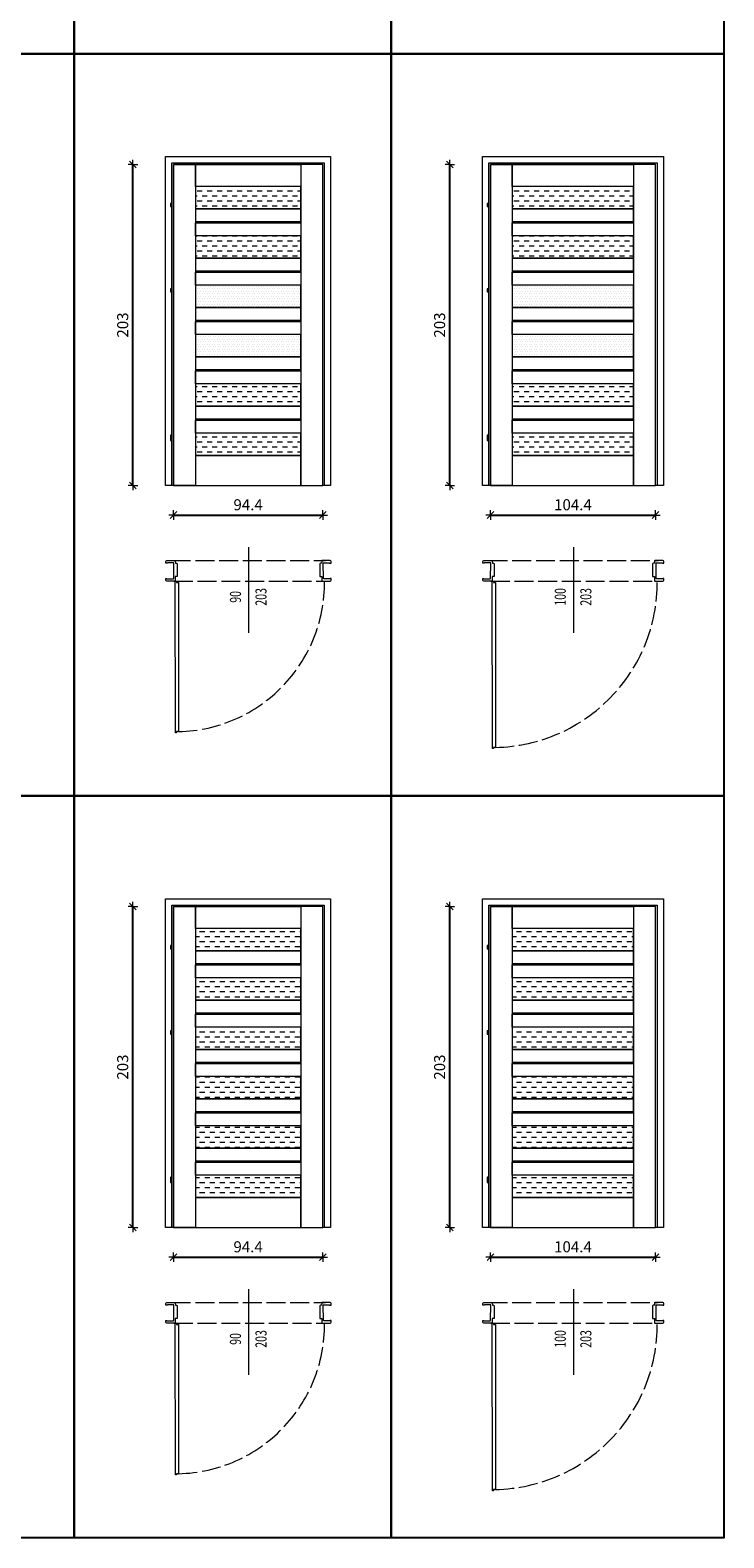
# Model space of a CAD drawing. Units: millimetres. Extents: x -10 to 996, y 0 to 3795.
# Drawn here: x 557 to 996, y 0 to 954 of the extents above; entities that cross this region are included whole.
import ezdxf
from ezdxf.enums import TextEntityAlignment as Align

# ---------------------------------------------------------------- set-up
doc = ezdxf.new("R2010")
doc.units = ezdxf.units.MM
doc.linetypes.add('ACAD_ISO02W100', pattern=[15, 12, -3])
doc.layers.get('DefPoints').update_dxf_attribs({"color": 9})
for name, color, linetype, lineweight in [('SZRAF', 253, 'Continuous', 0), ('WIDOK', 5, 'Continuous', 9), ('WYMIARY', 10, 'Continuous', 5)]:
    doc.layers.add(name, color=color, linetype=linetype, lineweight=lineweight)
doc.styles.add('A-wymiar', font='romans.shx', dxfattribs={"width": 0.6})
doc.dimstyles.new('A-50 male', dxfattribs={"dimscale": 0.5, "dimtxt": 14, "dimasz": 0.5, "dimexe": 10, "dimexo": 0, "dimgap": 6, "dimtad": 1, "dimdsep": 46, "dimtxsty": 'A-wymiar', "dimblk": 'OP-wymiar', "dimcen": 0, "dimdle": 10, "dimse1": 1, "dimse2": 1, "dimclrt": 256, "dimadec": 0, "dimazin": 0, "dimtfac": 0.05, "dimtix": 1, "dimtofl": 0, "dimtmove": 2, "dimatfit": 3, "dimldrblk": 'OP-wymiar', "dimfxl": 1, "dimtolj": 1, "dimarcsym": 0})

# ---------------------------------------------------------------- blocks, each defined once
blk = doc.blocks.new('OP-wymiar')
for q in [(-12, 0), (0, 12), (12, 0), (0, -12)]:
    blk.add_line((0, 0), q)
at = {"color": 3}
blk.add_line((8.5, 8.5), (-8.5, -8.5), dxfattribs=at)
blk = doc.blocks.new('*D138')
at = {"layer": 'DefPoints', "color": 0, "transparency": 16777216}
for p in [(647.24, 665.68), (741.64, 665.68), (741.64, 647)]:
    blk.add_point(p, dxfattribs=at)
at = {"layer": 'WYMIARY', "color": 0, "lineweight": -2, "transparency": 16777216}
blk.add_line((647.49, 647), (741.39, 647), dxfattribs=at)
at = {"layer": 'WYMIARY', "color": 0, "lineweight": -2, "transparency": 16777216, "xscale": 0.25, "yscale": 0.25, "zscale": 0.25, "rotation": 180}
blk.add_blockref('OP-wymiar', (647.24, 647), dxfattribs=at)
at = {"layer": 'WYMIARY', "color": 0, "lineweight": -2, "transparency": 16777216, "xscale": 0.25, "yscale": 0.25, "zscale": 0.25}
blk.add_blockref('OP-wymiar', (741.64, 647), dxfattribs=at)
at = {"layer": 'WYMIARY', "transparency": 16777216, "insert": (694.44, 653.5), "char_height": 7, "attachment_point": 5, "style": 'A-wymiar'}
blk.add_mtext('\\A1;94.4', dxfattribs=at)
blk = doc.blocks.new('*D139')
at = {"layer": 'DefPoints', "color": 0, "transparency": 16777216}
for p in [(621.56, 868.68), (647.24, 868.68), (647.24, 665.68)]:
    blk.add_point(p, dxfattribs=at)
at = {"layer": 'WYMIARY', "color": 0, "lineweight": -2, "transparency": 16777216}
blk.add_line((621.56, 665.93), (621.56, 868.43), dxfattribs=at)
at = {"layer": 'WYMIARY', "color": 0, "lineweight": -2, "transparency": 16777216, "xscale": 0.25, "yscale": 0.25, "zscale": 0.25}
for p, rotation in [((621.56, 868.68), 90), ((621.56, 665.68), 270)]:
    blk.add_blockref('OP-wymiar', p, dxfattribs=dict(at, rotation=rotation))
at = {"layer": 'WYMIARY', "transparency": 16777216, "insert": (615.06, 767.18), "char_height": 7, "attachment_point": 5, "rotation": 90, "style": 'A-wymiar'}
blk.add_mtext('\\A1;203', dxfattribs=at)
blk = doc.blocks.new('*D140')
at = {"layer": 'DefPoints', "color": 0, "transparency": 16777216}
for p in [(847.81, 665.68), (952.21, 665.68), (952.21, 647)]:
    blk.add_point(p, dxfattribs=at)
at = {"layer": 'WYMIARY', "color": 0, "lineweight": -2, "transparency": 16777216}
blk.add_line((848.06, 647), (951.96, 647), dxfattribs=at)
at = {"layer": 'WYMIARY', "color": 0, "lineweight": -2, "transparency": 16777216, "xscale": 0.25, "yscale": 0.25, "zscale": 0.25, "rotation": 180}
blk.add_blockref('OP-wymiar', (847.81, 647), dxfattribs=at)
at = {"layer": 'WYMIARY', "color": 0, "lineweight": -2, "transparency": 16777216, "xscale": 0.25, "yscale": 0.25, "zscale": 0.25}
blk.add_blockref('OP-wymiar', (952.21, 647), dxfattribs=at)
at = {"layer": 'WYMIARY', "transparency": 16777216, "insert": (900.01, 653.5), "char_height": 7, "attachment_point": 5, "style": 'A-wymiar'}
blk.add_mtext('\\A1;104.4', dxfattribs=at)
blk = doc.blocks.new('*D141')
at = {"layer": 'DefPoints', "color": 0, "transparency": 16777216}
for p in [(822.13, 868.68), (847.81, 868.68), (847.81, 665.68)]:
    blk.add_point(p, dxfattribs=at)
at = {"layer": 'WYMIARY', "color": 0, "lineweight": -2, "transparency": 16777216}
blk.add_line((822.13, 665.93), (822.13, 868.43), dxfattribs=at)
at = {"layer": 'WYMIARY', "color": 0, "lineweight": -2, "transparency": 16777216, "xscale": 0.25, "yscale": 0.25, "zscale": 0.25}
for p, rotation in [((822.13, 868.68), 90), ((822.13, 665.68), 270)]:
    blk.add_blockref('OP-wymiar', p, dxfattribs=dict(at, rotation=rotation))
at = {"layer": 'WYMIARY', "transparency": 16777216, "insert": (815.63, 767.18), "char_height": 7, "attachment_point": 5, "rotation": 90, "style": 'A-wymiar'}
blk.add_mtext('\\A1;203', dxfattribs=at)
blk = doc.blocks.new('*D148')
at = {"layer": 'DefPoints', "color": 0, "transparency": 16777216}
for p in [(647.24, 196.28), (741.64, 196.28), (741.64, 177.6)]:
    blk.add_point(p, dxfattribs=at)
at = {"layer": 'WYMIARY', "color": 0, "lineweight": -2, "transparency": 16777216}
blk.add_line((647.49, 177.6), (741.39, 177.6), dxfattribs=at)
at = {"layer": 'WYMIARY', "color": 0, "lineweight": -2, "transparency": 16777216, "xscale": 0.25, "yscale": 0.25, "zscale": 0.25, "rotation": 180}
blk.add_blockref('OP-wymiar', (647.24, 177.6), dxfattribs=at)
at = {"layer": 'WYMIARY', "color": 0, "lineweight": -2, "transparency": 16777216, "xscale": 0.25, "yscale": 0.25, "zscale": 0.25}
blk.add_blockref('OP-wymiar', (741.64, 177.6), dxfattribs=at)
at = {"layer": 'WYMIARY', "transparency": 16777216, "insert": (694.44, 184.1), "char_height": 7, "attachment_point": 5, "style": 'A-wymiar'}
blk.add_mtext('\\A1;94.4', dxfattribs=at)
blk = doc.blocks.new('*D149')
at = {"layer": 'DefPoints', "color": 0, "transparency": 16777216}
for p in [(621.56, 399.28), (647.24, 399.28), (647.24, 196.28)]:
    blk.add_point(p, dxfattribs=at)
at = {"layer": 'WYMIARY', "color": 0, "lineweight": -2, "transparency": 16777216}
blk.add_line((621.56, 196.53), (621.56, 399.03), dxfattribs=at)
at = {"layer": 'WYMIARY', "color": 0, "lineweight": -2, "transparency": 16777216, "xscale": 0.25, "yscale": 0.25, "zscale": 0.25}
for p, rotation in [((621.56, 399.28), 90), ((621.56, 196.28), 270)]:
    blk.add_blockref('OP-wymiar', p, dxfattribs=dict(at, rotation=rotation))
at = {"layer": 'WYMIARY', "transparency": 16777216, "insert": (615.06, 297.78), "char_height": 7, "attachment_point": 5, "rotation": 90, "style": 'A-wymiar'}
blk.add_mtext('\\A1;203', dxfattribs=at)
blk = doc.blocks.new('*D150')
at = {"layer": 'DefPoints', "color": 0, "transparency": 16777216}
for p in [(847.81, 196.28), (952.21, 196.28), (952.21, 177.6)]:
    blk.add_point(p, dxfattribs=at)
at = {"layer": 'WYMIARY', "color": 0, "lineweight": -2, "transparency": 16777216}
blk.add_line((848.06, 177.6), (951.96, 177.6), dxfattribs=at)
at = {"layer": 'WYMIARY', "color": 0, "lineweight": -2, "transparency": 16777216, "xscale": 0.25, "yscale": 0.25, "zscale": 0.25, "rotation": 180}
blk.add_blockref('OP-wymiar', (847.81, 177.6), dxfattribs=at)
at = {"layer": 'WYMIARY', "color": 0, "lineweight": -2, "transparency": 16777216, "xscale": 0.25, "yscale": 0.25, "zscale": 0.25}
blk.add_blockref('OP-wymiar', (952.21, 177.6), dxfattribs=at)
at = {"layer": 'WYMIARY', "transparency": 16777216, "insert": (900.01, 184.1), "char_height": 7, "attachment_point": 5, "style": 'A-wymiar'}
blk.add_mtext('\\A1;104.4', dxfattribs=at)
blk = doc.blocks.new('*D151')
at = {"layer": 'DefPoints', "color": 0, "transparency": 16777216}
for p in [(822.13, 399.28), (847.81, 399.28), (847.81, 196.28)]:
    blk.add_point(p, dxfattribs=at)
at = {"layer": 'WYMIARY', "color": 0, "lineweight": -2, "transparency": 16777216}
blk.add_line((822.13, 196.53), (822.13, 399.03), dxfattribs=at)
at = {"layer": 'WYMIARY', "color": 0, "lineweight": -2, "transparency": 16777216, "xscale": 0.25, "yscale": 0.25, "zscale": 0.25}
for p, rotation in [((822.13, 399.28), 90), ((822.13, 196.28), 270)]:
    blk.add_blockref('OP-wymiar', p, dxfattribs=dict(at, rotation=rotation))
at = {"layer": 'WYMIARY', "transparency": 16777216, "insert": (815.63, 297.78), "char_height": 7, "attachment_point": 5, "rotation": 90, "style": 'A-wymiar'}
blk.add_mtext('\\A1;203', dxfattribs=at)

msp = doc.modelspace()

# ---------------------------------------------------------------- hatches: boundary and pattern name
at = {"layer": 'SZRAF'}
h = msp.add_hatch(dxfattribs=at)
h.set_pattern_fill('DASH', color=256)
h.set_pattern_definition([(0, (-6662.6012, 3039.709), (3.175, 3.175), [3.175, -3.175])])
h.paths.add_polyline_path([(661.044, 840.644), (727.844, 840.644), (727.844, 854.882), (661.044, 854.882)])
h.paths.add_polyline_path([(661.044, 684.602), (727.844, 684.602), (727.844, 698.84), (661.044, 698.84)])
h.paths.add_polyline_path([(661.044, 809.436), (727.844, 809.436), (727.844, 823.674), (661.044, 823.674)])
h.paths.add_polyline_path([(661.044, 715.812), (727.844, 715.812), (727.844, 730.05), (661.044, 730.05)])
h = msp.add_hatch(dxfattribs=at)
h.set_pattern_fill('DASH', color=256)
h.set_pattern_definition([(0, (-6462.0306, 3039.709), (3.175, 3.175), [3.175, -3.175])])
h.paths.add_polyline_path([(861.614, 840.644), (938.414, 840.644), (938.414, 854.882), (861.614, 854.882)])
h.paths.add_polyline_path([(861.614, 684.602), (938.414, 684.602), (938.414, 698.84), (861.614, 698.84)])
h.paths.add_polyline_path([(861.614, 809.436), (938.414, 809.436), (938.414, 823.674), (861.614, 823.674)])
h.paths.add_polyline_path([(861.614, 715.812), (938.414, 715.812), (938.414, 730.05), (861.614, 730.05)])
h = msp.add_hatch(dxfattribs=at)
h.set_pattern_fill('DOTS', color=256)
h.set_pattern_definition([(0, (-11267.877, -14551.6033), (0.79375, 1.5875), [0, -1.5875])])
h.paths.add_polyline_path([(661.044, 747.02), (727.844, 747.02), (727.844, 761.258), (661.044, 761.258)])
h.paths.add_polyline_path([(661.044, 778.228), (727.844, 778.228), (727.844, 792.466), (661.044, 792.466)])
h = msp.add_hatch(dxfattribs=at)
h.set_pattern_fill('DOTS', color=256)
h.set_pattern_definition([(0, (-11067.3063, -14551.6033), (0.79375, 1.5875), [0, -1.5875])])
h.paths.add_polyline_path([(861.614, 747.02), (938.414, 747.02), (938.414, 761.258), (861.614, 761.258)])
h.paths.add_polyline_path([(861.614, 778.228), (938.414, 778.228), (938.414, 792.466), (861.614, 792.466)])
h = msp.add_hatch(dxfattribs=at)
h.set_pattern_fill('DASH', color=256)
h.set_pattern_definition([(0, (-11267.877, -14551.6033), (3.175, 3.175), [3.175, -3.175])])
h.paths.add_polyline_path([(661.044, 215.203), (727.844, 215.203), (727.844, 229.441), (661.044, 229.441)])
h.paths.add_polyline_path([(661.044, 246.413), (727.844, 246.413), (727.844, 260.651), (661.044, 260.651)])
h.paths.add_polyline_path([(661.044, 277.621), (727.844, 277.621), (727.844, 291.859), (661.044, 291.859)])
h.paths.add_polyline_path([(661.044, 308.829), (727.844, 308.829), (727.844, 323.067), (661.044, 323.067)])
h.paths.add_polyline_path([(661.044, 340.037), (727.844, 340.037), (727.844, 354.275), (661.044, 354.275)])
h.paths.add_polyline_path([(661.044, 371.245), (727.844, 371.245), (727.844, 385.483), (661.044, 385.483)])
h = msp.add_hatch(dxfattribs=at)
h.set_pattern_fill('DASH', color=256)
h.set_pattern_definition([(0, (-11067.3063, -14551.6033), (3.175, 3.175), [3.175, -3.175])])
h.paths.add_polyline_path([(861.614, 215.203), (938.414, 215.203), (938.414, 229.441), (861.614, 229.441)])
h.paths.add_polyline_path([(861.614, 246.413), (938.414, 246.413), (938.414, 260.651), (861.614, 260.651)])
h.paths.add_polyline_path([(861.614, 277.621), (938.414, 277.621), (938.414, 291.859), (861.614, 291.859)])
h.paths.add_polyline_path([(861.614, 308.829), (938.414, 308.829), (938.414, 323.067), (861.614, 323.067)])
h.paths.add_polyline_path([(861.614, 340.037), (938.414, 340.037), (938.414, 354.275), (861.614, 354.275)])
h.paths.add_polyline_path([(861.614, 371.245), (938.414, 371.245), (938.414, 385.483), (861.614, 385.483)])

# ---------------------------------------------------------------- linework, layer by layer
at = {"layer": 'DefPoints'}
for points in [[(393.804, 1408.198), (584.375, 1408.198), (584.375, 938.799), (393.804, 938.799)], [(584.375, 1408.198), (784.945, 1408.198), (784.945, 938.799), (584.375, 938.799)], [(784.945, 1408.198), (995.516, 1408.198), (995.516, 938.799), (784.945, 938.799)], [(393.804, 938.799), (584.375, 938.799), (584.375, 469.399), (393.804, 469.399)], [(584.375, 938.799), (784.945, 938.799), (784.945, 469.399), (584.375, 469.399)], [(784.945, 938.799), (995.516, 938.799), (995.516, 469.399), (784.945, 469.399)], [(393.804, 469.399), (584.375, 469.399), (584.375, 0), (393.804, 0)], [(584.375, 469.399), (784.945, 469.399), (784.945, 0), (584.375, 0)], [(784.945, 469.399), (995.516, 469.399), (995.516, 0), (784.945, 0)]]:
    msp.add_lwpolyline(points, close=True, dxfattribs=at)
at = {"layer": 'WIDOK', "linetype": 'ACAD_ISO02W100'}
for p, q in [((646.078, 618.196), (743.34, 618.195)), ((846.648, 618.196), (953.911, 618.195)), ((647.502, 605.172), (743.371, 605.172)), ((848.073, 605.172), (953.941, 605.172)), ((646.078, 148.796), (743.34, 148.796)), ((846.648, 148.796), (953.911, 148.796)), ((647.502, 135.773), (743.371, 135.773)), ((848.073, 135.773), (953.941, 135.773))]:
    msp.add_line(p, q, dxfattribs=at)
at = {"layer": 'WIDOK'}
for points in [[(647.244, 665.682), (642.244, 665.682), (642.244, 873.682), (746.644, 873.682), (746.644, 665.682), (741.644, 665.682), (741.644, 868.682), (647.244, 868.682)], [(647.244, 665.682), (741.644, 665.682), (741.644, 868.682), (647.244, 868.682)], [(661.044, 665.682), (647.244, 665.682), (647.244, 868.682), (661.044, 868.682)], [(727.844, 854.882), (661.044, 854.882), (661.044, 868.682), (727.844, 868.682)], [(727.844, 665.682), (741.644, 665.682), (741.644, 868.682), (727.844, 868.682)], [(847.814, 665.682), (842.814, 665.682), (842.814, 873.682), (957.214, 873.682), (957.214, 665.682), (952.214, 665.682), (952.214, 868.682), (847.814, 868.682)], [(847.814, 665.682), (952.214, 665.682), (952.214, 868.682), (847.814, 868.682)], [(861.614, 665.682), (847.814, 665.682), (847.814, 868.682), (861.614, 868.682)], [(938.414, 854.882), (861.614, 854.882), (861.614, 868.682), (938.414, 868.682)], [(938.414, 665.682), (952.214, 665.682), (952.214, 868.682), (938.414, 868.682)], [(661.044, 840.644), (727.844, 840.644), (727.844, 854.882), (661.044, 854.882)], [(861.614, 840.644), (938.414, 840.644), (938.414, 854.882), (861.614, 854.882)], [(645.244, 842.082), (646.244, 842.082), (646.244, 844.082), (645.244, 844.082)], [(661.044, 832.534), (727.844, 832.534), (727.844, 840.644), (661.044, 840.644)], [(845.814, 842.082), (846.814, 842.082), (846.814, 844.082), (845.814, 844.082)], [(861.614, 832.534), (938.414, 832.534), (938.414, 840.644), (861.614, 840.644)], [(661.044, 831.784), (727.844, 831.784), (727.844, 832.534), (661.044, 832.534)], [(661.044, 831.784), (727.844, 831.784), (727.844, 823.674), (661.044, 823.674)], [(861.614, 831.784), (938.414, 831.784), (938.414, 832.534), (861.614, 832.534)], [(861.614, 831.784), (938.414, 831.784), (938.414, 823.674), (861.614, 823.674)], [(661.044, 809.436), (727.844, 809.436), (727.844, 823.674), (661.044, 823.674)], [(861.614, 809.436), (938.414, 809.436), (938.414, 823.674), (861.614, 823.674)], [(661.044, 801.326), (727.844, 801.326), (727.844, 809.436), (661.044, 809.436)], [(661.044, 800.576), (727.844, 800.576), (727.844, 801.326), (661.044, 801.326)], [(861.614, 801.326), (938.414, 801.326), (938.414, 809.436), (861.614, 809.436)], [(861.614, 800.576), (938.414, 800.576), (938.414, 801.326), (861.614, 801.326)], [(661.044, 800.576), (727.844, 800.576), (727.844, 792.466), (661.044, 792.466)], [(661.044, 778.228), (727.844, 778.228), (727.844, 792.466), (661.044, 792.466)], [(861.614, 800.576), (938.414, 800.576), (938.414, 792.466), (861.614, 792.466)], [(861.614, 778.228), (938.414, 778.228), (938.414, 792.466), (861.614, 792.466)], [(645.244, 788.082), (646.244, 788.082), (646.244, 790.082), (645.244, 790.082)], [(845.814, 788.082), (846.814, 788.082), (846.814, 790.082), (845.814, 790.082)], [(661.044, 770.118), (727.844, 770.118), (727.844, 778.228), (661.044, 778.228)], [(861.614, 770.118), (938.414, 770.118), (938.414, 778.228), (861.614, 778.228)], [(661.044, 769.368), (727.844, 769.368), (727.844, 770.118), (661.044, 770.118)], [(661.044, 769.368), (727.844, 769.368), (727.844, 761.258), (661.044, 761.258)], [(861.614, 769.368), (938.414, 769.368), (938.414, 770.118), (861.614, 770.118)], [(861.614, 769.368), (938.414, 769.368), (938.414, 761.258), (861.614, 761.258)], [(661.044, 747.02), (727.844, 747.02), (727.844, 761.258), (661.044, 761.258)], [(861.614, 747.02), (938.414, 747.02), (938.414, 761.258), (861.614, 761.258)], [(661.044, 738.91), (727.844, 738.91), (727.844, 747.02), (661.044, 747.02)], [(861.614, 738.91), (938.414, 738.91), (938.414, 747.02), (861.614, 747.02)], [(661.044, 738.16), (727.844, 738.16), (727.844, 738.91), (661.044, 738.91)], [(661.044, 738.16), (727.844, 738.16), (727.844, 730.05), (661.044, 730.05)], [(861.614, 738.16), (938.414, 738.16), (938.414, 738.91), (861.614, 738.91)], [(861.614, 738.16), (938.414, 738.16), (938.414, 730.05), (861.614, 730.05)], [(661.044, 715.812), (727.844, 715.812), (727.844, 730.05), (661.044, 730.05)], [(861.614, 715.812), (938.414, 715.812), (938.414, 730.05), (861.614, 730.05)], [(661.044, 707.702), (727.844, 707.702), (727.844, 715.812), (661.044, 715.812)], [(861.614, 707.702), (938.414, 707.702), (938.414, 715.812), (861.614, 715.812)], [(661.044, 706.952), (727.844, 706.952), (727.844, 707.702), (661.044, 707.702)], [(661.044, 706.952), (727.844, 706.952), (727.844, 698.842), (661.044, 698.842)], [(861.614, 706.952), (938.414, 706.952), (938.414, 707.702), (861.614, 707.702)], [(861.614, 706.952), (938.414, 706.952), (938.414, 698.842), (861.614, 698.842)], [(645.244, 696.082), (646.244, 696.082), (646.244, 697.582), (645.244, 697.582)], [(661.044, 684.602), (727.844, 684.602), (727.844, 698.84), (661.044, 698.84)], [(845.814, 696.082), (846.814, 696.082), (846.814, 697.582), (845.814, 697.582)], [(861.614, 684.602), (938.414, 684.602), (938.414, 698.84), (861.614, 698.84)], [(645.244, 694.082), (646.244, 694.082), (646.244, 696.082), (645.244, 696.082)], [(845.814, 694.082), (846.814, 694.082), (846.814, 696.082), (845.814, 696.082)], [(661.044, 665.682), (727.844, 665.682), (727.844, 684.602), (661.044, 684.602)], [(861.614, 665.682), (938.414, 665.682), (938.414, 684.602), (861.614, 684.602)], [(650.352, 604.395), (650.352, 509.995), (649.216, 509.995), (649.216, 509.217), (648.438, 509.217), (648.438, 509.995), (648.352, 604.395), (648.352, 605.172), (649.13, 605.172), (649.13, 604.395)], [(850.923, 604.395), (850.923, 499.995), (849.786, 499.995), (849.786, 499.217), (849.009, 499.217), (849.009, 499.995), (848.923, 604.395), (848.923, 605.172), (849.701, 605.172), (849.701, 604.395)], [(647.244, 196.283), (642.244, 196.283), (642.244, 404.283), (746.644, 404.283), (746.644, 196.283), (741.644, 196.283), (741.644, 399.283), (647.244, 399.283)], [(847.814, 196.283), (842.814, 196.283), (842.814, 404.283), (957.214, 404.283), (957.214, 196.283), (952.214, 196.283), (952.214, 399.283), (847.814, 399.283)], [(647.244, 196.283), (741.644, 196.283), (741.644, 399.283), (647.244, 399.283)], [(661.044, 196.283), (647.244, 196.283), (647.244, 399.283), (661.044, 399.283)], [(727.844, 385.483), (661.044, 385.483), (661.044, 399.283), (727.844, 399.283)], [(727.844, 196.283), (741.644, 196.283), (741.644, 399.283), (727.844, 399.283)], [(847.814, 196.283), (952.214, 196.283), (952.214, 399.283), (847.814, 399.283)], [(861.614, 196.283), (847.814, 196.283), (847.814, 399.283), (861.614, 399.283)], [(938.414, 385.483), (861.614, 385.483), (861.614, 399.283), (938.414, 399.283)], [(938.414, 196.283), (952.214, 196.283), (952.214, 399.283), (938.414, 399.283)], [(661.044, 371.245), (727.844, 371.245), (727.844, 385.483), (661.044, 385.483)], [(861.614, 371.245), (938.414, 371.245), (938.414, 385.483), (861.614, 385.483)], [(645.244, 372.683), (646.244, 372.683), (646.244, 374.683), (645.244, 374.683)], [(845.814, 372.683), (846.814, 372.683), (846.814, 374.683), (845.814, 374.683)], [(661.044, 363.135), (727.844, 363.135), (727.844, 371.245), (661.044, 371.245)], [(661.044, 362.385), (727.844, 362.385), (727.844, 363.135), (661.044, 363.135)], [(861.614, 363.135), (938.414, 363.135), (938.414, 371.245), (861.614, 371.245)], [(861.614, 362.385), (938.414, 362.385), (938.414, 363.135), (861.614, 363.135)], [(661.044, 362.385), (727.844, 362.385), (727.844, 354.275), (661.044, 354.275)], [(661.044, 340.037), (727.844, 340.037), (727.844, 354.275), (661.044, 354.275)], [(861.614, 362.385), (938.414, 362.385), (938.414, 354.275), (861.614, 354.275)], [(861.614, 340.037), (938.414, 340.037), (938.414, 354.275), (861.614, 354.275)], [(661.044, 331.927), (727.844, 331.927), (727.844, 340.037), (661.044, 340.037)], [(861.614, 331.927), (938.414, 331.927), (938.414, 340.037), (861.614, 340.037)], [(661.044, 331.177), (727.844, 331.177), (727.844, 331.927), (661.044, 331.927)], [(661.044, 331.177), (727.844, 331.177), (727.844, 323.067), (661.044, 323.067)], [(861.614, 331.177), (938.414, 331.177), (938.414, 331.927), (861.614, 331.927)], [(861.614, 331.177), (938.414, 331.177), (938.414, 323.067), (861.614, 323.067)], [(645.244, 318.683), (646.244, 318.683), (646.244, 320.683), (645.244, 320.683)], [(661.044, 308.829), (727.844, 308.829), (727.844, 323.067), (661.044, 323.067)], [(845.814, 318.683), (846.814, 318.683), (846.814, 320.683), (845.814, 320.683)], [(861.614, 308.829), (938.414, 308.829), (938.414, 323.067), (861.614, 323.067)], [(661.044, 300.719), (727.844, 300.719), (727.844, 308.829), (661.044, 308.829)], [(861.614, 300.719), (938.414, 300.719), (938.414, 308.829), (861.614, 308.829)], [(661.044, 299.969), (727.844, 299.969), (727.844, 300.719), (661.044, 300.719)], [(661.044, 299.969), (727.844, 299.969), (727.844, 291.859), (661.044, 291.859)], [(861.614, 299.969), (938.414, 299.969), (938.414, 300.719), (861.614, 300.719)], [(861.614, 299.969), (938.414, 299.969), (938.414, 291.859), (861.614, 291.859)], [(661.044, 277.621), (727.844, 277.621), (727.844, 291.859), (661.044, 291.859)], [(861.614, 277.621), (938.414, 277.621), (938.414, 291.859), (861.614, 291.859)], [(661.044, 269.511), (727.844, 269.511), (727.844, 277.621), (661.044, 277.621)], [(861.614, 269.511), (938.414, 269.511), (938.414, 277.621), (861.614, 277.621)], [(661.044, 268.761), (727.844, 268.761), (727.844, 269.511), (661.044, 269.511)], [(661.044, 268.761), (727.844, 268.761), (727.844, 260.651), (661.044, 260.651)], [(861.614, 268.761), (938.414, 268.761), (938.414, 269.511), (861.614, 269.511)], [(861.614, 268.761), (938.414, 268.761), (938.414, 260.651), (861.614, 260.651)], [(661.044, 246.413), (727.844, 246.413), (727.844, 260.651), (661.044, 260.651)], [(861.614, 246.413), (938.414, 246.413), (938.414, 260.651), (861.614, 260.651)], [(661.044, 238.303), (727.844, 238.303), (727.844, 246.413), (661.044, 246.413)], [(861.614, 238.303), (938.414, 238.303), (938.414, 246.413), (861.614, 246.413)], [(661.044, 237.553), (727.844, 237.553), (727.844, 238.303), (661.044, 238.303)], [(661.044, 237.553), (727.844, 237.553), (727.844, 229.443), (661.044, 229.443)], [(661.044, 215.203), (727.844, 215.203), (727.844, 229.441), (661.044, 229.441)], [(861.614, 237.553), (938.414, 237.553), (938.414, 238.303), (861.614, 238.303)], [(861.614, 237.553), (938.414, 237.553), (938.414, 229.443), (861.614, 229.443)], [(861.614, 215.203), (938.414, 215.203), (938.414, 229.441), (861.614, 229.441)], [(645.244, 226.683), (646.244, 226.683), (646.244, 228.183), (645.244, 228.183)], [(645.244, 224.683), (646.244, 224.683), (646.244, 226.683), (645.244, 226.683)], [(845.814, 226.683), (846.814, 226.683), (846.814, 228.183), (845.814, 228.183)], [(845.814, 224.683), (846.814, 224.683), (846.814, 226.683), (845.814, 226.683)], [(661.044, 196.283), (727.844, 196.283), (727.844, 215.203), (661.044, 215.203)], [(861.614, 196.283), (938.414, 196.283), (938.414, 215.203), (861.614, 215.203)], [(650.352, 134.995), (650.352, 40.595), (649.216, 40.595), (649.216, 39.817), (648.438, 39.817), (648.438, 40.595), (648.352, 134.995), (648.352, 135.773), (649.13, 135.773), (649.13, 134.995)], [(850.923, 134.995), (850.923, 30.595), (849.786, 30.595), (849.786, 29.817), (849.009, 29.817), (849.009, 30.595), (848.923, 134.995), (848.923, 135.773), (849.701, 135.773), (849.701, 134.995)]]:
    msp.add_lwpolyline(points, close=True, dxfattribs=at)
for points in [[(646.244, 665.682), (646.244, 869.682), (742.644, 869.682), (742.644, 665.682)], [(846.814, 665.682), (846.814, 869.682), (953.214, 869.682), (953.214, 665.682)], [(646.244, 196.283), (646.244, 400.283), (742.644, 400.283), (742.644, 196.283)], [(846.814, 196.283), (846.814, 400.283), (953.214, 400.283), (953.214, 196.283)]]:
    msp.add_lwpolyline(points, dxfattribs=at)
for points in [[(643.392, 616.562), (642.402, 616.562), (642.402, 617.643, -0.3834207), (643.012, 618.195), (648.097, 618.195, -0.4767771), (648.385, 617.873), (648.431, 616.562), (649.029, 616.562, -0.4317778), (649.535, 615.963), (649.535, 608.071), (648.385, 608.071), (648.385, 605.54, -0.4410802), (648.086, 605.172), (643.001, 605.172, -0.3950852), (642.391, 605.782), (642.391, 606.783), (643.093, 606.783), (643.093, 606.599), (647.096, 606.576), (647.096, 606.783), (647.349, 606.852), (647.395, 616.769), (643.392, 616.769)], [(746.013, 616.562), (747.002, 616.562), (747.002, 617.643, 0.3834207), (746.393, 618.195), (741.308, 618.195, 0.4767771), (741.02, 617.873), (740.974, 616.562), (740.376, 616.562, 0.4317778), (739.87, 615.963), (739.87, 608.071), (741.02, 608.071), (741.02, 605.54, 0.4410802), (741.319, 605.172), (746.404, 605.172, 0.3950852), (747.014, 605.782), (747.014, 606.783), (746.312, 606.783), (746.312, 606.599), (742.309, 606.576), (742.309, 606.783), (742.056, 606.852), (742.01, 616.769), (746.013, 616.769)], [(843.963, 616.562), (842.973, 616.562), (842.973, 617.643, -0.3834207), (843.583, 618.195), (848.668, 618.195, -0.4767771), (848.955, 617.873), (849.001, 616.562), (849.6, 616.562, -0.4317778), (850.106, 615.963), (850.106, 608.071), (848.955, 608.071), (848.955, 605.54, -0.4410802), (848.656, 605.172), (843.571, 605.172, -0.3950852), (842.962, 605.782), (842.962, 606.783), (843.663, 606.783), (843.663, 606.599), (847.667, 606.576), (847.667, 606.783), (847.92, 606.852), (847.966, 616.769), (843.963, 616.769)], [(956.584, 616.562), (957.573, 616.562), (957.573, 617.643, 0.3834207), (956.963, 618.195), (951.878, 618.195, 0.4767771), (951.591, 617.873), (951.545, 616.562), (950.947, 616.562, 0.4317778), (950.44, 615.963), (950.44, 608.071), (951.591, 608.071), (951.591, 605.54, 0.4410802), (951.89, 605.172), (956.975, 605.172, 0.3950852), (957.585, 605.782), (957.585, 606.783), (956.883, 606.783), (956.883, 606.599), (952.879, 606.576), (952.879, 606.783), (952.626, 606.852), (952.58, 616.769), (956.584, 616.769)], [(643.392, 147.162), (642.402, 147.162), (642.402, 148.244, -0.3834207), (643.012, 148.796), (648.097, 148.796, -0.4767771), (648.385, 148.474), (648.431, 147.162), (649.029, 147.162, -0.4317778), (649.535, 146.564), (649.535, 138.672), (648.385, 138.672), (648.385, 136.141, -0.4410802), (648.086, 135.773), (643.001, 135.773, -0.3950852), (642.391, 136.383), (642.391, 137.384), (643.093, 137.384), (643.093, 137.199), (647.096, 137.176), (647.096, 137.384), (647.349, 137.453), (647.395, 147.369), (643.392, 147.369)], [(746.013, 147.162), (747.002, 147.162), (747.002, 148.244, 0.3834207), (746.393, 148.796), (741.308, 148.796, 0.4767771), (741.02, 148.474), (740.974, 147.162), (740.376, 147.162, 0.4317778), (739.87, 146.564), (739.87, 138.672), (741.02, 138.672), (741.02, 136.141, 0.4410802), (741.319, 135.773), (746.404, 135.773, 0.3950852), (747.014, 136.383), (747.014, 137.384), (746.312, 137.384), (746.312, 137.199), (742.309, 137.176), (742.309, 137.384), (742.056, 137.453), (742.01, 147.369), (746.013, 147.369)], [(843.963, 147.162), (842.973, 147.162), (842.973, 148.244, -0.3834207), (843.583, 148.796), (848.668, 148.796, -0.4767771), (848.955, 148.474), (849.001, 147.162), (849.6, 147.162, -0.4317778), (850.106, 146.564), (850.106, 138.672), (848.955, 138.672), (848.955, 136.141, -0.4410802), (848.656, 135.773), (843.571, 135.773, -0.3950852), (842.962, 136.383), (842.962, 137.384), (843.663, 137.384), (843.663, 137.199), (847.667, 137.176), (847.667, 137.384), (847.92, 137.453), (847.966, 147.369), (843.963, 147.369)], [(956.584, 147.162), (957.573, 147.162), (957.573, 148.244, 0.3834207), (956.963, 148.796), (951.878, 148.796, 0.4767771), (951.591, 148.474), (951.545, 147.162), (950.947, 147.162, 0.4317778), (950.44, 146.564), (950.44, 138.672), (951.591, 138.672), (951.591, 136.141, 0.4410802), (951.89, 135.773), (956.975, 135.773, 0.3950852), (957.585, 136.383), (957.585, 137.384), (956.883, 137.384), (956.883, 137.199), (952.879, 137.176), (952.879, 137.384), (952.626, 137.453), (952.58, 147.369), (956.584, 147.369)]]:
    msp.add_lwpolyline(points, format="xyb", close=True, dxfattribs=at)
for centre in [(645.744, 843.682), (645.744, 842.482), (846.314, 843.682), (846.314, 842.482), (645.744, 789.682), (645.744, 788.482), (846.314, 789.682), (846.314, 788.482), (645.744, 695.682), (645.744, 694.482), (846.314, 695.682), (846.314, 694.482), (645.744, 374.283), (645.744, 373.083), (846.314, 374.283), (846.314, 373.083), (645.744, 320.283), (645.744, 319.083), (846.314, 320.283), (846.314, 319.083), (645.744, 226.283), (645.744, 225.083), (846.314, 226.283), (846.314, 225.083)]:
    msp.add_circle(centre, 0.2, dxfattribs=at)
at = {"layer": 'WIDOK', "linetype": 'ACAD_ISO02W100'}
for centre, radius, start, end in [((648.401, 604.416), 94.442, 271.183818, 0.514267), ((848.975, 604.415), 104.438, 271.068665, 0.515803), ((648.401, 135.016), 94.442, 271.183818, 0.514267), ((848.975, 135.015), 104.438, 271.068665, 0.515803)]:
    msp.add_arc(centre, radius, start, end, dxfattribs=at)
at = {"layer": 'WYMIARY'}
for p, q in [((694.702, 626.684), (694.702, 572.482)), ((900.273, 626.684), (900.273, 572.482)), ((694.702, 157.284), (694.702, 103.082)), ((900.273, 157.284), (900.273, 103.082))]:
    msp.add_line(p, q, dxfattribs=at)

# ---------------------------------------------------------------- texts
at = {"layer": 'WYMIARY', "style": 'A-wymiar', "width": 0.7}
for tag, p in [('90', (689.927, 595.216)), ('203', (706.105, 595.216)), ('100', (895.497, 595.216)), ('203', (911.676, 595.216)), ('90', (689.927, 125.817)), ('203', (706.105, 125.817)), ('100', (895.497, 125.817)), ('203', (911.676, 125.817))]:
    msp.add_attdef(tag, text='-', height=7, rotation=90, dxfattribs=at).set_placement(p, align=Align.CENTER)

# ---------------------------------------------------------------- dimensions: what is measured, and where the dimension line sits
at = {"layer": 'WYMIARY'}
for base, p1, p2, picture, middle in [((621.561, 868.682), (647.244, 665.682), (647.244, 868.682), '*D139', (615.061, 767.182)), ((822.132, 868.682), (847.814, 665.682), (847.814, 868.682), '*D141', (815.632, 767.182)), ((621.561, 399.283), (647.244, 196.283), (647.244, 399.283), '*D149', (615.061, 297.783)), ((822.132, 399.283), (847.814, 196.283), (847.814, 399.283), '*D151', (815.632, 297.783))]:
    dim = msp.add_linear_dim(base=base, p1=p1, p2=p2, angle=90, dimstyle='A-50 male', dxfattribs=at)
    dim.commit()
    dim.dimension.update_dxf_attribs({"geometry": picture, "text_midpoint": middle})
for base, p1, p2, picture, middle in [((741.644, 646.999), (647.244, 665.682), (741.644, 665.682), '*D138', (694.444, 653.499)), ((952.214, 646.999), (847.814, 665.682), (952.214, 665.682), '*D140', (900.014, 653.499)), ((741.644, 177.6), (647.244, 196.283), (741.644, 196.283), '*D148', (694.444, 184.1)), ((952.214, 177.6), (847.814, 196.283), (952.214, 196.283), '*D150', (900.014, 184.1))]:
    dim = msp.add_linear_dim(base=base, p1=p1, p2=p2, dimstyle='A-50 male', dxfattribs=at)
    dim.commit()
    dim.dimension.update_dxf_attribs({"geometry": picture, "text_midpoint": middle})

doc.saveas('drawing.dxf')
